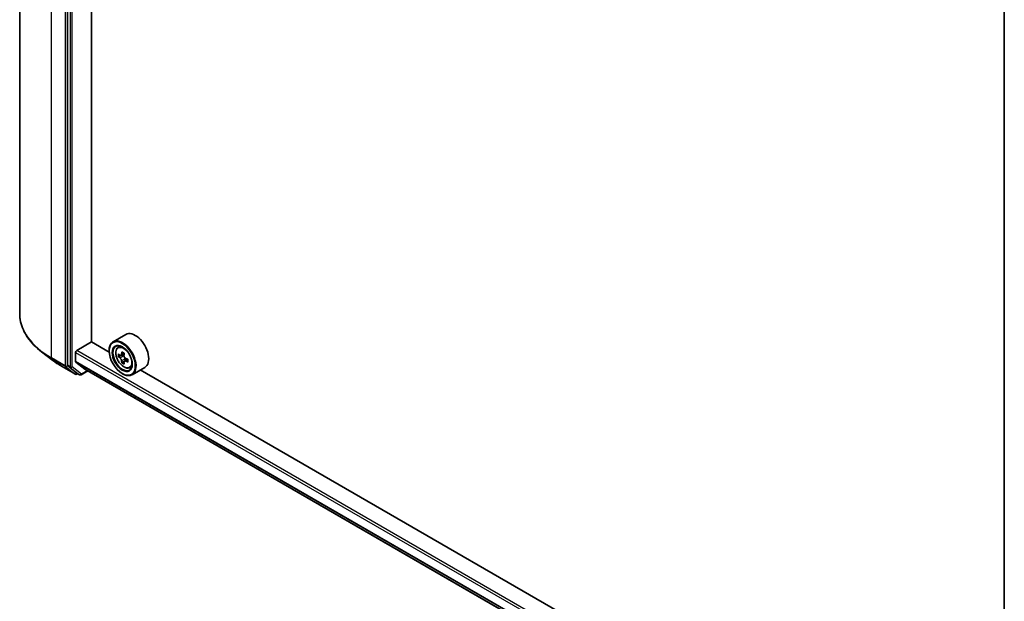
# Model space of a CAD drawing. Units: millimetres. Extents: x 36 to 8112, y 20 to 1284.
# Drawn here: x 330 to 424, y 390 to 445 of the extents above; entities that cross this region are included whole.
import ezdxf

# ---------------------------------------------------------------- set-up
doc = ezdxf.new("R2010")
doc.units = ezdxf.units.MM
doc.header["$LTSCALE"] = 2.5
doc.layers.add('Visible (ISO)', color=7, linetype='Continuous', lineweight=35)
doc.layers.add('Visible Narrow (ISO)', color=7, linetype='Continuous', lineweight=25)

msp = doc.modelspace()

# ---------------------------------------------------------------- linework, layer by layer
at = {"layer": 'Visible (ISO)'}
for p, q in [((330.4619, 416.8335), (330.4619, 504.4762)), ((334.9843, 499.4914), (334.9843, 411.9387)), ((337.2647, 414.1656), (337.2647, 497.4383)), ((423.7883, 360.7035), (423.7883, 448.2563)), ((340.519, 414.8569), (339.3169, 414.1629)), ((335.8682, 413.3389), (337.2824, 414.1554)), ((338.9473, 413.1942), (337.2647, 414.1656)), ((339.7602, 413.6322), (339.9269, 413.7787)), ((333.5957, 412.4035), (332.5401, 413.2161)), ((335.7621, 412.2866), (335.7621, 413.1552)), ((338.9441, 413.2981), (338.9441, 413.3389)), ((340.029, 412.8752), (339.8162, 412.7523)), ((340.3635, 413.0574), (340.0658, 412.8855)), ((340.1208, 412.9173), (340.2749, 412.8293)), ((340.6878, 412.5072), (340.3878, 412.334)), ((340.4436, 412.5388), (340.4443, 412.3666)), ((334.4281, 411.8493), (335.7362, 411.094)), ((335.0095, 411.874), (335.8855, 411.1876)), ((335.7785, 412.2438), (336.6248, 411.5597)), ((340.3556, 412.2983), (340.1492, 412.1791)), ((340.8789, 411.6945), (341.0892, 411.7656)), ((342.319, 411.7392), (341.1169, 411.0452)), ((335.9664, 411.1403), (335.8862, 411.094)), ((336.1389, 411.0407), (335.8914, 411.1836)), ((336.2889, 411.0407), (336.9059, 411.397)), ((336.6291, 411.5568), (423.7883, 361.2354)), ((340.1815, 411.1547), (340.2169, 411.1343)), ((418.8503, 367.0621), (341.8931, 411.4934))]:
    msp.add_line(p, q, dxfattribs=at)
for centre in [(335.8112, 411.2239), (336.2139, 411.1706)]:
    msp.add_arc(centre, 0.15, 240, 300, dxfattribs=at)
for major_axis in [(0.875, -1.5155), (-0.675, 1.1691)]:
    msp.add_ellipse((340.1815, 412.5836), major_axis=major_axis, ratio=0.5773503, dxfattribs=at)
for centre, major_axis, ratio, start_param, end_param in [((340.2169, 412.604), (0.9, -1.5588), 0.5773503, 5.4977871, 10.2101761), ((341.419, 413.2981), (0.9, -1.5588), 0.5773503, 0, 3.1415927), ((340.2169, 412.604), (0.65, -1.1258), 0.5773503, 2.375245, 7.049533), ((335.8682, 413.2164), (-0.075, -0.1299), 0.5773503, 3.9269908, 5.4977871), ((342.3462, 414.3412), (-1.778, -3.1097), 0.5801377, 5.4517225, 5.5389887), ((342.7876, 414.2164), (-3.6329, -0.0152), 0.5745494, 0.6100906, 0.674392), ((342.7886, 413.9606), (3.6329, 0.0152), 0.5745494, 3.7516833, 3.8159846), ((342.6776, 414.1517), (-1.8032, -3.1538), 0.5801377, 5.3224562, 5.3867575), ((342.786, 414.6001), (-3.5821, -0.015), 0.5745494, 0.7393569, 0.8266231), ((340.2757, 412.6349), (0.1188, -0.2057), 0.5773503, 1.8072038, 2.3610341), ((342.8986, 414.0254), (1.8032, 3.1538), 0.5801377, 2.1808635, 2.2451649), ((340.2757, 412.6349), (0.1188, -0.2057), 0.5773503, 0.7902378, 1.3589988), ((342.7876, 414.2164), (-3.6329, -0.0152), 0.5745494, 0.8915881, 0.9558895), ((335.0904, 411.9999), (-0.075, -0.1299), 0.5773503, 5.4977871, 6.2014009), ((335.8328, 412.3274), (-0.05, -0.0866), 0.5773503, 5.4977871, 6.1925254), ((342.6776, 414.1517), (-1.8032, -3.1538), 0.5801377, 5.6039537, 5.668255), ((342.7902, 413.577), (3.5821, 0.015), 0.5745494, 3.8809496, 3.9682158), ((342.8986, 414.0254), (1.8032, 3.1538), 0.5801377, 2.462361, 2.5266624), ((342.7886, 413.9606), (3.6329, 0.0152), 0.5745494, 4.0331808, 4.0974821), ((343.23, 413.8358), (1.778, 3.1097), 0.5801377, 2.3101299, 2.397396), ((335.9664, 411.3135), (-0.075, -0.1299), 0.5773503, 6.2014009, 6.2831853), ((336.6791, 411.6434), (-0.05, -0.0866), 0.5773503, 6.1925254, 6.2831853)]:
    msp.add_ellipse(centre, major_axis=major_axis, ratio=ratio, start_param=start_param, end_param=end_param, dxfattribs=at)
for points, knots in [([(332.5401, 413.2161), (332.275, 413.4202), (332.0322, 413.6345), (331.5951, 414.0807), (331.4008, 414.3126), (331.0645, 414.7902), (330.9225, 415.0361), (330.6937, 415.5378), (330.607, 415.7938), (330.4911, 416.311), (330.4619, 416.5722), (330.4619, 416.8335)], [1.71273164, 1.71273164, 1.71273164, 1.71273164, 1.84142421, 1.84142421, 1.97011678, 1.97011678, 2.09880935, 2.09880935, 2.22750192, 2.22750192, 2.35619449, 2.35619449, 2.35619449, 2.35619449]), ([(339.7602, 413.6322), (339.7065, 413.585), (339.6638, 413.5248), (339.5983, 413.3798), (339.5783, 413.2928), (339.5643, 413.0999), (339.5723, 412.9929), (339.6159, 412.7735), (339.6516, 412.661), (339.7463, 412.4422), (339.8052, 412.3358), (339.9404, 412.1388), (340.0168, 412.0482), (340.1805, 411.8912), (340.268, 411.8249), (340.447, 411.7247), (340.5386, 411.6906), (340.7142, 411.6631), (340.7987, 411.6679), (340.8769, 411.6938), (340.8779, 411.6941), (340.8789, 411.6945)], [0.8955018, 0.8955018, 0.8955018, 0.8955018, 1.173998, 1.173998, 1.4858169, 1.4858169, 1.8194518, 1.8194518, 2.1537933, 2.1537933, 2.4858758, 2.4858758, 2.8177303, 2.8177303, 3.1515612, 3.1515612, 3.4862853, 3.4862853, 3.8029821, 3.8029821, 3.8072079, 3.8072079, 3.8072079, 3.8072079]), ([(339.9554, 412.9012), (339.9742, 412.8879), (339.9946, 412.8787), (340.0333, 412.8734), (340.0515, 412.8771), (340.0813, 412.8946), (340.0947, 412.9095), (340.1143, 412.9492), (340.1204, 412.9739), (340.1226, 412.9996)], [0, 0, 0, 0, 0.017936943, 0.017936943, 0.035873886, 0.035873886, 0.053810829, 0.053810829, 0.071747772, 0.071747772, 0.071747772, 0.071747772]), ([(340.1253, 412.355), (340.1229, 412.378), (340.1166, 412.4053), (340.0966, 412.4615), (340.0829, 412.4904), (340.0529, 412.5421), (340.0346, 412.5683), (339.9957, 412.6133), (339.9752, 412.6321), (339.9565, 412.6454)], [0, 0, 0, 0, 0.017936943, 0.017936943, 0.035873886, 0.035873886, 0.053810829, 0.053810829, 0.071747772, 0.071747772, 0.071747772, 0.071747772]), ([(340.3435, 412.8732), (340.3413, 412.8476), (340.3436, 412.818), (340.3583, 412.7588), (340.3707, 412.7291), (340.4007, 412.6774), (340.4204, 412.652), (340.4645, 412.6101), (340.489, 412.5935), (340.5123, 412.5828)], [0, 0, 0, 0, 0.017936943, 0.017936943, 0.035873886, 0.035873886, 0.053810829, 0.053810829, 0.071747772, 0.071747772, 0.071747772, 0.071747772]), ([(333.5957, 412.4035), (333.6467, 412.3642), (333.6986, 412.3254), (333.8043, 412.2487), (333.858, 412.2108), (333.9673, 412.1359), (334.0229, 412.0989), (334.1357, 412.0259), (334.193, 411.9899), (334.3093, 411.9189), (334.3683, 411.8838), (334.4281, 411.8493)], [4.57045366, 4.57045366, 4.57045366, 4.57045366, 4.59884073, 4.59884073, 4.62722779, 4.62722779, 4.65561485, 4.65561485, 4.68400192, 4.68400192, 4.71238898, 4.71238898, 4.71238898, 4.71238898]), ([(340.5133, 412.3271), (340.49, 412.3378), (340.4656, 412.3446), (340.4217, 412.3469), (340.4021, 412.3424), (340.3724, 412.3249), (340.3602, 412.3108), (340.3459, 412.2742), (340.3438, 412.2517), (340.3462, 412.2287)], [0, 0, 0, 0, 0.017936943, 0.017936943, 0.035873886, 0.035873886, 0.053810829, 0.053810829, 0.071747772, 0.071747772, 0.071747772, 0.071747772])]:
    msp.add_open_spline(points, degree=3, knots=knots, dxfattribs=at)
at = {"layer": 'Visible Narrow (ISO)'}
for p, q in [((333.464, 412.649), (333.464, 500.2916)), ((334.7722, 499.5364), (334.7722, 411.8937)), ((335.2318, 499.3485), (335.2318, 411.7958)), ((335.4439, 411.7958), (335.4439, 499.3485)), ((334.7722, 411.8937), (333.464, 412.649)), ((333.4892, 412.5843), (334.7974, 411.829)), ((334.4222, 411.8533), (333.4892, 412.5843)), ((335.7621, 413.1552), (423.7883, 362.3332)), ((423.7883, 362.5782), (335.8682, 413.3389)), ((339.9565, 412.6454), (340.2749, 412.8293)), ((340.1226, 412.9996), (340.3082, 413.1068)), ((340.4436, 412.5388), (340.1253, 412.355)), ((335.7303, 411.098), (334.4222, 411.8533)), ((334.7974, 411.829), (335.7303, 411.098)), ((334.9843, 411.8937), (334.9843, 411.9387)), ((335.2318, 411.7958), (334.9843, 411.9387)), ((335.0095, 411.874), (334.9843, 411.8937)), ((335.0095, 411.874), (335.257, 411.7311)), ((335.257, 411.7311), (336.133, 411.0447)), ((336.3199, 411.1094), (335.4439, 411.7958)), ((423.7883, 361.4646), (335.7621, 412.2866)), ((335.7785, 412.2438), (423.7883, 361.4313)), ((340.6974, 412.4333), (340.5133, 412.3271)), ((335.9173, 411.1627), (335.8855, 411.1876)), ((336.133, 411.0447), (335.8855, 411.1876)), ((335.9225, 411.1657), (335.9173, 411.1627)), ((336.862, 411.4223), (336.3199, 411.1094)), ((423.7883, 361.2358), (336.6248, 411.5597))]:
    msp.add_line(p, q, dxfattribs=at)
for centre, major_axis, ratio, start_param, end_param in [((340.7119, 416.8335), (-10.25, 0), 0.5773503, 0, 0.7853982), ((340.3841, 412.7006), (-0.5631, 0.9753), 0.5773503, 5.8594015, 6.3981286), ((340.7119, 416.7543), (10.2144, 0), 0.5773503, 3.7850555, 3.9269908), ((333.5701, 412.7102), (-0.075, -0.1299), 0.5773503, 5.4977871, 6.2014009), ((340.7119, 415.4846), (-8.8949, 0), 0.5773503, 0.6434628, 0.7853982), ((334.5031, 411.9792), (-0.075, -0.1299), 0.5773503, 6.2014009, 6.2831853), ((334.8782, 411.955), (0.15, 0), 0.5773503, 3.9269908, 5.4977871), ((334.8782, 411.955), (-0.075, -0.1299), 0.5773503, 5.4977871, 6.2014009), ((334.8782, 411.955), (-0.0925, -0.1181), 0.8137675, 0.1150217, 1.6858181), ((335.3378, 411.857), (0.15, 0), 0.5773503, 3.9269908, 5.4977871), ((335.3378, 411.857), (-0.075, -0.1299), 0.5773503, 5.4977871, 6.2014009), ((335.3378, 411.857), (-0.0925, -0.1181), 0.8137675, 0.1150217, 1.6858181), ((340.3841, 412.7006), (0.5631, -0.9753), 0.5773503, 6.168242, 6.7069691), ((335.8112, 411.2239), (-0.0925, -0.1181), 0.8137675, 0.1150217, 1.6858181), ((335.8112, 411.2239), (-0.075, -0.1299), 0.5773503, 6.2014009, 6.2831853), ((335.8112, 411.2239), (0.075, -0.1299), 0.5773503, 0, 0.7853982), ((336.2139, 411.1706), (-0.0925, -0.1181), 0.8137675, 0.1150217, 1.6858181), ((336.2139, 411.1706), (-0.075, -0.1299), 0.5773503, 6.2014009, 6.2831853), ((336.2139, 411.1706), (0.075, -0.1299), 0.5773503, 0, 0.7853982)]:
    msp.add_ellipse(centre, major_axis=major_axis, ratio=ratio, start_param=start_param, end_param=end_param, dxfattribs=at)
msp.add_ellipse((340.3278, 412.6681), major_axis=(-0.5283, 0.915), ratio=0.5773503, dxfattribs=at)

doc.saveas('drawing.dxf')
